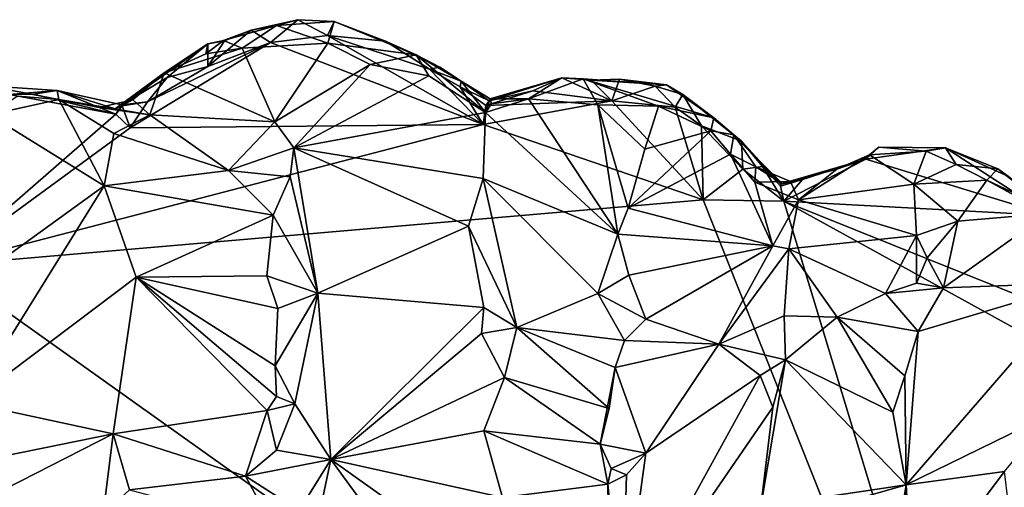
# Model space of a CAD drawing. Units: metres. Extents: x 23.6 to 30.7, y -6.2 to 15.8.
# Drawn here: x 26.6 to 28.4, y 15 to 15.8 of the extents above; entities that cross this region are included whole.
import ezdxf

# ---------------------------------------------------------------- set-up
doc = ezdxf.new("R2010")
doc.units = ezdxf.units.M

msp = doc.modelspace()

# ---------------------------------------------------------------- linework, layer by layer
at = {"layer": '1'}
for points in [[(27.071, 15.8257, -1.6042), (26.9721, 15.7975, -1.5856), (27.0067, 15.7833, -1.5584)], [(27.0237, 15.817, -1.6877), (26.9721, 15.7975, -1.5856), (27.071, 15.8257, -1.6042)], [(27.071, 15.8257, -1.6042), (27.0067, 15.7833, -1.5584), (27.1672, 15.7922, -1.563)], [(27.06, 15.7939, -1.7004), (27.0237, 15.817, -1.6877), (27.1108, 15.8363, -1.6591)], [(27.0237, 15.817, -1.6877), (27.071, 15.8257, -1.6042), (27.1108, 15.8363, -1.6591)], [(27.06, 15.7939, -1.7004), (27.1108, 15.8363, -1.6591), (27.1665, 15.8069, -1.6987)], [(27.1108, 15.8363, -1.6591), (27.071, 15.8257, -1.6042), (27.1788, 15.8328, -1.6347)], [(27.071, 15.8257, -1.6042), (27.1672, 15.7922, -1.563), (27.1788, 15.8328, -1.6347)], [(27.1665, 15.8069, -1.6987), (27.1108, 15.8363, -1.6591), (27.1788, 15.8328, -1.6347)], [(27.1665, 15.8069, -1.6987), (27.1788, 15.8328, -1.6347), (27.2748, 15.796, -1.6903)], [(27.1788, 15.8328, -1.6347), (27.1672, 15.7922, -1.563), (27.3322, 15.7706, -1.5283)], [(27.2748, 15.796, -1.6903), (27.1788, 15.8328, -1.6347), (27.3322, 15.7706, -1.5283)], [(26.9427, 15.7489, -1.6988), (26.9739, 15.7967, -1.6951), (27.0237, 15.817, -1.6877)], [(26.9427, 15.7489, -1.6988), (27.0237, 15.817, -1.6877), (27.06, 15.7939, -1.7004)], [(26.9739, 15.7967, -1.6951), (26.9721, 15.7975, -1.5856), (27.0237, 15.817, -1.6877)], [(27.4579, 15.6405, -1.7058), (27.06, 15.7939, -1.7004), (27.1665, 15.8069, -1.6987)], [(27.1665, 15.8069, -1.6987), (27.2748, 15.796, -1.6903), (27.3571, 15.7439, -1.6961)], [(27.1665, 15.8069, -1.6987), (27.3571, 15.7439, -1.6961), (27.4579, 15.6405, -1.7058)], [(26.7815, 15.677, -1.6035), (26.8611, 15.7367, -1.4985), (26.9426, 15.7914, -1.6483)], [(26.8664, 15.7283, -1.6919), (26.7815, 15.677, -1.6035), (26.9426, 15.7914, -1.6483)], [(26.7974, 15.6339, -1.6979), (26.8298, 15.6828, -1.6964), (27.06, 15.7939, -1.7004)], [(26.7974, 15.6339, -1.6979), (27.06, 15.7939, -1.7004), (27.4579, 15.6405, -1.7058)], [(26.8298, 15.6828, -1.6964), (26.9427, 15.7489, -1.6988), (27.06, 15.7939, -1.7004)], [(26.9426, 15.7914, -1.6483), (26.8611, 15.7367, -1.4985), (26.9388, 15.7722, -1.5451)], [(26.8664, 15.7283, -1.6919), (26.9426, 15.7914, -1.6483), (26.9427, 15.7489, -1.6988)], [(26.9426, 15.7914, -1.6483), (26.9388, 15.7722, -1.5451), (26.9721, 15.7975, -1.5856)], [(26.9721, 15.7975, -1.5856), (26.9388, 15.7722, -1.5451), (27.0067, 15.7833, -1.5584)], [(26.9739, 15.7967, -1.6951), (26.9426, 15.7914, -1.6483), (26.9721, 15.7975, -1.5856)], [(26.9427, 15.7489, -1.6988), (26.9426, 15.7914, -1.6483), (26.9739, 15.7967, -1.6951)], [(27.0067, 15.7833, -1.5584), (27.0681, 15.645, -1.4765), (27.1672, 15.7922, -1.563)], [(27.1672, 15.7922, -1.563), (27.0681, 15.645, -1.4765), (27.2463, 15.7528, -1.5189)], [(27.1672, 15.7922, -1.563), (27.2463, 15.7528, -1.5189), (27.3322, 15.7706, -1.5283)], [(27.3571, 15.7439, -1.6961), (27.2748, 15.796, -1.6903), (27.3763, 15.7473, -1.6555)], [(27.2748, 15.796, -1.6903), (27.3322, 15.7706, -1.5283), (27.3763, 15.7473, -1.6555)], [(26.9388, 15.7722, -1.5451), (26.8611, 15.7367, -1.4985), (27.0067, 15.7833, -1.5584)], [(26.8611, 15.7367, -1.4985), (27.0681, 15.645, -1.4765), (27.0067, 15.7833, -1.5584)], [(27.3322, 15.7706, -1.5283), (27.2463, 15.7528, -1.5189), (27.3558, 15.731, -1.4614)], [(27.3322, 15.7706, -1.5283), (27.3558, 15.731, -1.4614), (27.4619, 15.6629, -1.3807)], [(27.3763, 15.7473, -1.6555), (27.3322, 15.7706, -1.5283), (27.4163, 15.7211, -1.6543)], [(27.3322, 15.7706, -1.5283), (27.4619, 15.6629, -1.3807), (27.4163, 15.7211, -1.6543)], [(26.8298, 15.6828, -1.6964), (26.8664, 15.7283, -1.6919), (26.9427, 15.7489, -1.6988)], [(27.0681, 15.645, -1.4765), (27.1034, 15.5966, -1.4553), (27.2463, 15.7528, -1.5189)], [(27.2463, 15.7528, -1.5189), (27.1034, 15.5966, -1.4553), (27.3558, 15.731, -1.4614)], [(26.7815, 15.677, -1.6035), (26.769, 15.6699, -1.4801), (26.8611, 15.7367, -1.4985)], [(26.769, 15.6699, -1.4801), (26.8024, 15.6867, -1.4437), (26.8611, 15.7367, -1.4985)], [(26.8024, 15.6867, -1.4437), (26.8342, 15.6587, -1.4037), (26.8611, 15.7367, -1.4985)], [(26.8611, 15.7367, -1.4985), (26.8342, 15.6587, -1.4037), (27.0681, 15.645, -1.4765)], [(27.3558, 15.731, -1.4614), (27.1034, 15.5966, -1.4553), (27.4619, 15.6629, -1.3807)], [(27.3571, 15.7439, -1.6961), (27.3763, 15.7473, -1.6555), (27.4163, 15.7211, -1.6543)], [(27.4579, 15.6405, -1.7058), (27.3571, 15.7439, -1.6961), (27.4146, 15.7108, -1.6992)], [(27.4146, 15.7108, -1.6992), (27.3571, 15.7439, -1.6961), (27.4163, 15.7211, -1.6543)], [(26.5302, 15.7127, -1.6161), (26.5871, 15.6935, -1.4803), (26.6637, 15.6873, -1.4331)], [(26.5302, 15.7127, -1.6161), (26.6637, 15.6873, -1.4331), (26.6608, 15.7037, -1.5783)], [(26.5712, 15.6961, -1.6895), (26.5302, 15.7127, -1.6161), (26.6608, 15.7037, -1.5783)], [(26.8664, 15.7283, -1.6919), (26.8298, 15.6828, -1.6964), (26.7815, 15.677, -1.6035)], [(27.4146, 15.7108, -1.6992), (27.4163, 15.7211, -1.6543), (27.4688, 15.6847, -1.6694)], [(27.4163, 15.7211, -1.6543), (27.4619, 15.6629, -1.3807), (27.4708, 15.688, -1.5903)], [(27.4688, 15.6847, -1.6694), (27.4163, 15.7211, -1.6543), (27.4708, 15.688, -1.5903)], [(27.4688, 15.6847, -1.6694), (27.4708, 15.688, -1.5903), (27.6046, 15.7274, -1.6794)], [(27.5508, 15.7031, -1.6982), (27.4688, 15.6847, -1.6694), (27.6046, 15.7274, -1.6794)], [(27.4708, 15.688, -1.5903), (27.5425, 15.6886, -1.4644), (27.6046, 15.7274, -1.6794)], [(27.6046, 15.7274, -1.6794), (27.5425, 15.6886, -1.4644), (27.6447, 15.7257, -1.5693)], [(27.6447, 15.7257, -1.5693), (27.5425, 15.6886, -1.4644), (27.672, 15.6771, -1.5108)], [(27.6982, 15.6847, -1.7101), (27.5508, 15.7031, -1.6982), (27.6046, 15.7274, -1.6794)], [(27.6982, 15.6847, -1.7101), (27.6046, 15.7274, -1.6794), (27.6594, 15.7234, -1.7035)], [(27.6046, 15.7274, -1.6794), (27.6447, 15.7257, -1.5693), (27.6594, 15.7234, -1.7035)], [(27.6594, 15.7234, -1.7035), (27.6447, 15.7257, -1.5693), (27.8007, 15.7142, -1.6217)], [(27.6447, 15.7257, -1.5693), (27.672, 15.6771, -1.5108), (27.7857, 15.6746, -1.5252)], [(27.6447, 15.7257, -1.5693), (27.7857, 15.6746, -1.5252), (27.8891, 15.6528, -1.5018)], [(27.6447, 15.7257, -1.5693), (27.8891, 15.6528, -1.5018), (27.8007, 15.7142, -1.6217)], [(27.6594, 15.7234, -1.7035), (27.7127, 15.7253, -1.687), (27.6982, 15.6847, -1.7101)], [(27.7127, 15.7253, -1.687), (27.6594, 15.7234, -1.7035), (27.8007, 15.7142, -1.6217)], [(27.6982, 15.6847, -1.7101), (27.7127, 15.7253, -1.687), (27.7795, 15.7122, -1.6874)], [(27.6982, 15.6847, -1.7101), (27.7795, 15.7122, -1.6874), (27.8167, 15.6725, -1.7079)], [(27.7127, 15.7253, -1.687), (27.8007, 15.7142, -1.6217), (27.7795, 15.7122, -1.6874)], [(27.7795, 15.7122, -1.6874), (27.8007, 15.7142, -1.6217), (27.8313, 15.6967, -1.6652)], [(27.8167, 15.6725, -1.7079), (27.7795, 15.7122, -1.6874), (27.8313, 15.6967, -1.6652)], [(27.8313, 15.6967, -1.6652), (27.8007, 15.7142, -1.6217), (27.8891, 15.6528, -1.5018)], [(26.5712, 15.6961, -1.6895), (26.7703, 15.6599, -1.6933), (26.4451, 15.3769, -1.6903)], [(26.5871, 15.6935, -1.4803), (26.5336, 15.6587, -1.4798), (26.6637, 15.6873, -1.4331)], [(26.6163, 15.6973, -1.6911), (26.5712, 15.6961, -1.6895), (26.6608, 15.7037, -1.5783)], [(26.5712, 15.6961, -1.6895), (26.6163, 15.6973, -1.6911), (26.7703, 15.6599, -1.6933)], [(26.6163, 15.6973, -1.6911), (26.6608, 15.7037, -1.5783), (26.7703, 15.6599, -1.6933)], [(26.6608, 15.7037, -1.5783), (26.6637, 15.6873, -1.4331), (26.7396, 15.6723, -1.4287)], [(26.6608, 15.7037, -1.5783), (26.7396, 15.6723, -1.4287), (26.769, 15.6699, -1.4801)], [(26.7703, 15.6599, -1.6933), (26.6608, 15.7037, -1.5783), (26.7815, 15.677, -1.6035)], [(26.6608, 15.7037, -1.5783), (26.769, 15.6699, -1.4801), (26.7815, 15.677, -1.6035)], [(27.4579, 15.6405, -1.7058), (27.4146, 15.7108, -1.6992), (27.4628, 15.6758, -1.7021)], [(27.4146, 15.7108, -1.6992), (27.4688, 15.6847, -1.6694), (27.4628, 15.6758, -1.7021)], [(27.4628, 15.6758, -1.7021), (27.4688, 15.6847, -1.6694), (27.5508, 15.7031, -1.6982)], [(27.4628, 15.6758, -1.7021), (27.5508, 15.7031, -1.6982), (27.6982, 15.6847, -1.7101)], [(27.8167, 15.6725, -1.7079), (27.8313, 15.6967, -1.6652), (27.8658, 15.6378, -1.7082)], [(27.8658, 15.6378, -1.7082), (27.8313, 15.6967, -1.6652), (27.9408, 15.6091, -1.6815)], [(27.8313, 15.6967, -1.6652), (27.8891, 15.6528, -1.5018), (27.9266, 15.6207, -1.4559)], [(27.9408, 15.6091, -1.6815), (27.8313, 15.6967, -1.6652), (27.9266, 15.6207, -1.4559)], [(26.5336, 15.6587, -1.4798), (26.7489, 15.5258, -1.2827), (26.6637, 15.6873, -1.4331)], [(26.6637, 15.6873, -1.4331), (26.7489, 15.5258, -1.2827), (26.7668, 15.6232, -1.3443)], [(26.7396, 15.6723, -1.4287), (26.6637, 15.6873, -1.4331), (26.8342, 15.6587, -1.4037)], [(26.6637, 15.6873, -1.4331), (26.7668, 15.6232, -1.3443), (26.8342, 15.6587, -1.4037)], [(26.769, 15.6699, -1.4801), (26.7396, 15.6723, -1.4287), (26.8024, 15.6867, -1.4437)], [(26.7396, 15.6723, -1.4287), (26.8342, 15.6587, -1.4037), (26.8024, 15.6867, -1.4437)], [(26.7703, 15.6599, -1.6933), (26.7815, 15.677, -1.6035), (26.7823, 15.675, -1.6714)], [(26.7703, 15.6599, -1.6933), (26.7823, 15.675, -1.6714), (26.7974, 15.6339, -1.6979)], [(26.7823, 15.675, -1.6714), (26.7815, 15.677, -1.6035), (26.8298, 15.6828, -1.6964)], [(26.7974, 15.6339, -1.6979), (26.7823, 15.675, -1.6714), (26.8298, 15.6828, -1.6964)], [(27.4579, 15.6405, -1.7058), (27.4628, 15.6758, -1.7021), (27.6982, 15.6847, -1.7101)], [(27.8695, 15.4995, -1.711), (27.4579, 15.6405, -1.7058), (27.6982, 15.6847, -1.7101)], [(27.4733, 15.6787, -1.4577), (27.4619, 15.6629, -1.3807), (27.5425, 15.6886, -1.4644)], [(27.5425, 15.6886, -1.4644), (27.4619, 15.6629, -1.3807), (27.7094, 15.4353, -1.3672)], [(27.4619, 15.6629, -1.3807), (27.4733, 15.6787, -1.4577), (27.4708, 15.688, -1.5903)], [(27.4708, 15.688, -1.5903), (27.4733, 15.6787, -1.4577), (27.5425, 15.6886, -1.4644)], [(27.5425, 15.6886, -1.4644), (27.7094, 15.4353, -1.3672), (27.672, 15.6771, -1.5108)], [(27.672, 15.6771, -1.5108), (27.7094, 15.4353, -1.3672), (27.7288, 15.4837, -1.4033)], [(27.672, 15.6771, -1.5108), (27.7288, 15.4837, -1.4033), (27.7598, 15.5945, -1.4649)], [(27.7857, 15.6746, -1.5252), (27.672, 15.6771, -1.5108), (27.7598, 15.5945, -1.4649)], [(27.8695, 15.4995, -1.711), (27.6982, 15.6847, -1.7101), (27.8167, 15.6725, -1.7079)], [(26.7703, 15.6599, -1.6933), (26.7974, 15.6339, -1.6979), (26.4451, 15.3769, -1.6903)], [(26.5336, 15.6587, -1.4798), (26.5086, 15.3523, -1.2628), (26.7489, 15.5258, -1.2827)], [(26.8342, 15.6587, -1.4037), (26.7668, 15.6232, -1.3443), (26.9814, 15.5546, -1.3929)], [(27.0681, 15.645, -1.4765), (26.8342, 15.6587, -1.4037), (26.9814, 15.5546, -1.3929)], [(27.1034, 15.5966, -1.4553), (27.4574, 15.5393, -1.3009), (27.4619, 15.6629, -1.3807)], [(27.4619, 15.6629, -1.3807), (27.4574, 15.5393, -1.3009), (27.7094, 15.4353, -1.3672)], [(27.7857, 15.6746, -1.5252), (27.7598, 15.5945, -1.4649), (27.8837, 15.6283, -1.4564)], [(27.7857, 15.6746, -1.5252), (27.8837, 15.6283, -1.4564), (27.8891, 15.6528, -1.5018)], [(27.8695, 15.4995, -1.711), (27.8167, 15.6725, -1.7079), (27.8658, 15.6378, -1.7082)], [(26.4451, 15.3769, -1.6903), (26.7974, 15.6339, -1.6979), (27.4579, 15.6405, -1.7058)], [(26.4451, 15.3769, -1.6903), (27.4579, 15.6405, -1.7058), (27.8695, 15.4995, -1.711)], [(27.0681, 15.645, -1.4765), (26.9814, 15.5546, -1.3929), (27.1034, 15.5966, -1.4553)], [(27.8695, 15.4995, -1.711), (27.8658, 15.6378, -1.7082), (27.9433, 15.5571, -1.7081)], [(27.9433, 15.5571, -1.7081), (27.8658, 15.6378, -1.7082), (27.9408, 15.6091, -1.6815)], [(27.8891, 15.6528, -1.5018), (27.8837, 15.6283, -1.4564), (27.9266, 15.6207, -1.4559)], [(26.7668, 15.6232, -1.3443), (26.7489, 15.5258, -1.2827), (26.9814, 15.5546, -1.3929)], [(27.7598, 15.5945, -1.4649), (27.7288, 15.4837, -1.4033), (27.8837, 15.6283, -1.4564)], [(27.8837, 15.6283, -1.4564), (27.7288, 15.4837, -1.4033), (27.9201, 15.5847, -1.3929)], [(27.8837, 15.6283, -1.4564), (27.9201, 15.5847, -1.3929), (27.9266, 15.6207, -1.4559)], [(27.9266, 15.6207, -1.4559), (27.9201, 15.5847, -1.3929), (27.968, 15.5612, -1.3818)], [(27.9266, 15.6207, -1.4559), (27.968, 15.5612, -1.3818), (28.0173, 15.5302, -1.5122)], [(27.9408, 15.6091, -1.6815), (27.9266, 15.6207, -1.4559), (28.0147, 15.5289, -1.5662)], [(27.9266, 15.6207, -1.4559), (28.0173, 15.5302, -1.5122), (28.0147, 15.5289, -1.5662)], [(27.9433, 15.5571, -1.7081), (27.9408, 15.6091, -1.6815), (27.9803, 15.5616, -1.6725)], [(27.9803, 15.5616, -1.6725), (27.9408, 15.6091, -1.6815), (28.0147, 15.5289, -1.5662)], [(27.1034, 15.5966, -1.4553), (26.9814, 15.5546, -1.3929), (27.0965, 15.5426, -1.4114)], [(27.0965, 15.5426, -1.4114), (27.1485, 15.3249, -1.2588), (27.1034, 15.5966, -1.4553)], [(27.1034, 15.5966, -1.4553), (27.1485, 15.3249, -1.2588), (27.4305, 15.4502, -1.2503)], [(27.4574, 15.5393, -1.3009), (27.1034, 15.5966, -1.4553), (27.4305, 15.4502, -1.2503)], [(27.7288, 15.4837, -1.4033), (27.9996, 15.4133, -1.2215), (27.9201, 15.5847, -1.3929)], [(27.9201, 15.5847, -1.3929), (27.9996, 15.4133, -1.2215), (27.9658, 15.5326, -1.334)], [(27.968, 15.5612, -1.3818), (27.9201, 15.5847, -1.3929), (27.9658, 15.5326, -1.334)], [(28.119, 15.5571, -1.4417), (28.0478, 15.4993, -1.3098), (28.1806, 15.5838, -1.491)], [(28.1806, 15.5838, -1.491), (28.0478, 15.4993, -1.3098), (28.2633, 15.5289, -1.4592)], [(28.1738, 15.5752, -1.7181), (28.119, 15.5571, -1.4417), (28.1806, 15.5838, -1.491)], [(28.1738, 15.5752, -1.7181), (28.1806, 15.5838, -1.491), (28.198, 15.5979, -1.5687)], [(28.1738, 15.5752, -1.7181), (28.198, 15.5979, -1.5687), (28.3228, 15.597, -1.6848)], [(28.5185, 15.4701, -1.709), (28.1738, 15.5752, -1.7181), (28.3228, 15.597, -1.6848)], [(28.198, 15.5979, -1.5687), (28.1806, 15.5838, -1.491), (28.2865, 15.5906, -1.5355)], [(28.1806, 15.5838, -1.491), (28.2633, 15.5289, -1.4592), (28.2865, 15.5906, -1.5355)], [(28.198, 15.5979, -1.5687), (28.2865, 15.5906, -1.5355), (28.3228, 15.597, -1.6848)], [(28.2865, 15.5906, -1.5355), (28.2633, 15.5289, -1.4592), (28.3425, 15.5657, -1.5115)], [(28.2865, 15.5906, -1.5355), (28.3425, 15.5657, -1.5115), (28.3228, 15.597, -1.6848)], [(28.5185, 15.4701, -1.709), (28.3228, 15.597, -1.6848), (28.4407, 15.5432, -1.6961)], [(28.3228, 15.597, -1.6848), (28.3425, 15.5657, -1.5115), (28.4206, 15.5572, -1.5105)], [(28.3228, 15.597, -1.6848), (28.4206, 15.5572, -1.5105), (28.4407, 15.5432, -1.6961)], [(28.0147, 15.5289, -1.5662), (28.0173, 15.5302, -1.5122), (28.1738, 15.5752, -1.7181)], [(28.0553, 15.5373, -1.7095), (28.0147, 15.5289, -1.5662), (28.1738, 15.5752, -1.7181)], [(28.1738, 15.5752, -1.7181), (28.0173, 15.5302, -1.5122), (28.119, 15.5571, -1.4417)], [(28.02, 15.4968, -1.7126), (28.0553, 15.5373, -1.7095), (28.1738, 15.5752, -1.7181)], [(28.02, 15.4968, -1.7126), (28.1738, 15.5752, -1.7181), (28.5185, 15.4701, -1.709)], [(28.3425, 15.5657, -1.5115), (28.2633, 15.5289, -1.4592), (28.4, 15.5361, -1.4666)], [(28.3425, 15.5657, -1.5115), (28.4, 15.5361, -1.4666), (28.4206, 15.5572, -1.5105)], [(26.9814, 15.5546, -1.3929), (26.7489, 15.5258, -1.2827), (27.0648, 15.4705, -1.389)], [(26.9814, 15.5546, -1.3929), (27.0648, 15.4705, -1.389), (27.0965, 15.5426, -1.4114)], [(27.8695, 15.4995, -1.711), (27.9433, 15.5571, -1.7081), (28.02, 15.4968, -1.7126)], [(27.9433, 15.5571, -1.7081), (27.9803, 15.5616, -1.6725), (28.02, 15.4968, -1.7126)], [(27.968, 15.5612, -1.3818), (27.9658, 15.5326, -1.334), (28.0326, 15.5337, -1.3985)], [(28.0173, 15.5302, -1.5122), (27.968, 15.5612, -1.3818), (28.0326, 15.5337, -1.3985)], [(27.9803, 15.5616, -1.6725), (28.0147, 15.5289, -1.5662), (28.014, 15.5248, -1.6694)], [(28.02, 15.4968, -1.7126), (27.9803, 15.5616, -1.6725), (28.014, 15.5248, -1.6694)], [(28.0173, 15.5302, -1.5122), (28.0326, 15.5337, -1.3985), (28.119, 15.5571, -1.4417)], [(28.0326, 15.5337, -1.3985), (28.0478, 15.4993, -1.3098), (28.119, 15.5571, -1.4417)], [(28.4206, 15.5572, -1.5105), (28.4, 15.5361, -1.4666), (28.5174, 15.4808, -1.4068)], [(28.4407, 15.5432, -1.6961), (28.4206, 15.5572, -1.5105), (28.5174, 15.4808, -1.4068)], [(27.0965, 15.5426, -1.4114), (27.0648, 15.4705, -1.389), (27.1485, 15.3249, -1.2588)], [(27.4305, 15.4502, -1.2503), (27.5208, 15.2608, -1.1557), (27.4574, 15.5393, -1.3009)], [(27.4574, 15.5393, -1.3009), (27.5208, 15.2608, -1.1557), (27.6721, 15.3244, -1.2735)], [(27.4574, 15.5393, -1.3009), (27.6721, 15.3244, -1.2735), (27.7094, 15.4353, -1.3672)], [(28.0326, 15.5337, -1.3985), (27.9658, 15.5326, -1.334), (28.0478, 15.4993, -1.3098)], [(27.9658, 15.5326, -1.334), (27.9996, 15.4133, -1.2215), (28.0478, 15.4993, -1.3098)], [(28.014, 15.5248, -1.6694), (28.0147, 15.5289, -1.5662), (28.0553, 15.5373, -1.7095)], [(28.02, 15.4968, -1.7126), (28.014, 15.5248, -1.6694), (28.0553, 15.5373, -1.7095)], [(28.2633, 15.5289, -1.4592), (28.0478, 15.4993, -1.3098), (28.2684, 15.4327, -1.4031)], [(28.2633, 15.5289, -1.4592), (28.3458, 15.4598, -1.409), (28.4, 15.5361, -1.4666)], [(28.2633, 15.5289, -1.4592), (28.2684, 15.4327, -1.4031), (28.3458, 15.4598, -1.409)], [(28.3458, 15.4598, -1.409), (28.5134, 15.4738, -1.365), (28.4, 15.5361, -1.4666)], [(28.4, 15.5361, -1.4666), (28.5134, 15.4738, -1.365), (28.5174, 15.4808, -1.4068)], [(26.7489, 15.5258, -1.2827), (26.5086, 15.3523, -1.2628), (26.4962, 15.1202, -1.1186)], [(26.4962, 15.1202, -1.1186), (26.8086, 15.3549, -1.177), (26.7489, 15.5258, -1.2827)], [(26.7489, 15.5258, -1.2827), (26.8086, 15.3549, -1.177), (27.0648, 15.4705, -1.389)], [(28.5002, 13.914, -1.71), (26.4451, 15.3769, -1.6903), (27.8695, 15.4995, -1.711)], [(28.5002, 13.914, -1.71), (27.8695, 15.4995, -1.711), (28.02, 15.4968, -1.7126)], [(27.9996, 15.4133, -1.2215), (28.0296, 15.4077, -1.2241), (28.0478, 15.4993, -1.3098)], [(28.02, 15.4968, -1.7126), (28.5185, 15.4701, -1.709), (28.6268, 15.2536, -1.7163)], [(28.02, 15.4968, -1.7126), (28.6268, 15.2536, -1.7163), (28.846, 15.0428, -1.7206)], [(28.5002, 13.914, -1.71), (28.02, 15.4968, -1.7126), (28.846, 15.0428, -1.7206)], [(28.0478, 15.4993, -1.3098), (28.0296, 15.4077, -1.2241), (28.2684, 15.4327, -1.4031)], [(27.7288, 15.4837, -1.4033), (27.7094, 15.4353, -1.3672), (27.9996, 15.4133, -1.2215)], [(28.5134, 15.4738, -1.365), (28.3191, 15.335, -1.3053), (28.5764, 15.344, -1.2124)], [(28.3458, 15.4598, -1.409), (28.3191, 15.335, -1.3053), (28.5134, 15.4738, -1.365)], [(27.0648, 15.4705, -1.389), (26.8086, 15.3549, -1.177), (27.0527, 15.3575, -1.3209)], [(27.0648, 15.4705, -1.389), (27.0527, 15.3575, -1.3209), (27.1485, 15.3249, -1.2588)], [(28.2684, 15.4327, -1.4031), (28.288, 15.3911, -1.3749), (28.3458, 15.4598, -1.409)], [(28.288, 15.3911, -1.3749), (28.3191, 15.335, -1.3053), (28.3458, 15.4598, -1.409)], [(27.4305, 15.4502, -1.2503), (27.1485, 15.3249, -1.2588), (27.4589, 15.2982, -1.1608)], [(27.5208, 15.2608, -1.1557), (27.4305, 15.4502, -1.2503), (27.4589, 15.2982, -1.1608)], [(27.7094, 15.4353, -1.3672), (27.6721, 15.3244, -1.2735), (27.7304, 15.3584, -1.3127)], [(27.7094, 15.4353, -1.3672), (27.7304, 15.3584, -1.3127), (27.9996, 15.4133, -1.2215)], [(28.0296, 15.4077, -1.2241), (28.2103, 15.3242, -1.3016), (28.2684, 15.4327, -1.4031)], [(28.2684, 15.4327, -1.4031), (28.2103, 15.3242, -1.3016), (28.2682, 15.3438, -1.3371)], [(28.2684, 15.4327, -1.4031), (28.2682, 15.3438, -1.3371), (28.288, 15.3911, -1.3749)], [(27.7304, 15.3584, -1.3127), (27.7617, 15.2761, -1.2437), (27.9996, 15.4133, -1.2215)], [(27.7617, 15.2761, -1.2437), (27.8984, 15.2297, -1.1428), (27.9996, 15.4133, -1.2215)], [(28.0296, 15.4077, -1.2241), (27.9996, 15.4133, -1.2215), (27.8984, 15.2297, -1.1428)], [(27.8984, 15.2297, -1.1428), (28.021, 15.2827, -1.1464), (28.0296, 15.4077, -1.2241)], [(28.0296, 15.4077, -1.2241), (28.021, 15.2827, -1.1464), (28.1196, 15.2801, -1.2007)], [(28.2103, 15.3242, -1.3016), (28.0296, 15.4077, -1.2241), (28.1196, 15.2801, -1.2007)], [(28.288, 15.3911, -1.3749), (28.2682, 15.3438, -1.3371), (28.3191, 15.335, -1.3053)], [(25.6848, 13.6866, -1.665), (26.4451, 15.3769, -1.6903), (28.5002, 13.914, -1.71)], [(26.4962, 15.1202, -1.1186), (26.7654, 15.0619, -1.0067), (26.8086, 15.3549, -1.177)], [(26.8086, 15.3549, -1.177), (26.7654, 15.0619, -1.0067), (27.0536, 15.1054, -1.1599)], [(26.8086, 15.3549, -1.177), (27.0738, 15.2966, -1.2898), (27.0527, 15.3575, -1.3209)], [(27.0688, 15.1888, -1.2209), (26.8086, 15.3549, -1.177), (27.0713, 15.132, -1.1856)], [(26.8086, 15.3549, -1.177), (27.0688, 15.1888, -1.2209), (27.0738, 15.2966, -1.2898)], [(26.8086, 15.3549, -1.177), (27.0536, 15.1054, -1.1599), (27.0713, 15.132, -1.1856)], [(27.0527, 15.3575, -1.3209), (27.0738, 15.2966, -1.2898), (27.1485, 15.3249, -1.2588)], [(27.7304, 15.3584, -1.3127), (27.6721, 15.3244, -1.2735), (27.7617, 15.2761, -1.2437)], [(28.2682, 15.3438, -1.3371), (28.2103, 15.3242, -1.3016), (28.3191, 15.335, -1.3053)], [(28.2712, 15.2536, -1.2499), (28.2491, 14.9666, -1.0561), (28.5764, 15.344, -1.2124)], [(28.5764, 15.344, -1.2124), (28.2491, 14.9666, -1.0561), (28.5233, 15.1007, -1.0462)], [(28.3191, 15.335, -1.3053), (28.2712, 15.2536, -1.2499), (28.5764, 15.344, -1.2124)], [(27.0738, 15.2966, -1.2898), (27.0688, 15.1888, -1.2209), (27.1485, 15.3249, -1.2588)], [(27.1485, 15.3249, -1.2588), (27.0688, 15.1888, -1.2209), (27.1056, 15.118, -1.1493)], [(27.1056, 15.118, -1.1493), (27.173, 15.014, -1.0754), (27.1485, 15.3249, -1.2588)], [(27.1485, 15.3249, -1.2588), (27.173, 15.014, -1.0754), (27.4589, 15.2982, -1.1608)], [(28.2103, 15.3242, -1.3016), (28.2712, 15.2536, -1.2499), (28.3191, 15.335, -1.3053)], [(27.6721, 15.3244, -1.2735), (27.5208, 15.2608, -1.1557), (27.7223, 15.2363, -1.2335)], [(27.6721, 15.3244, -1.2735), (27.7223, 15.2363, -1.2335), (27.7617, 15.2761, -1.2437)], [(28.2103, 15.3242, -1.3016), (28.1196, 15.2801, -1.2007), (28.2712, 15.2536, -1.2499)], [(27.4589, 15.2982, -1.1608), (27.173, 15.014, -1.0754), (27.4546, 15.2496, -1.1289)], [(27.4589, 15.2982, -1.1608), (27.4546, 15.2496, -1.1289), (27.5208, 15.2608, -1.1557)], [(27.7617, 15.2761, -1.2437), (27.7223, 15.2363, -1.2335), (27.8984, 15.2297, -1.1428)], [(27.8984, 15.2297, -1.1428), (28.0234, 15.2003, -1.1024), (28.021, 15.2827, -1.1464)], [(28.021, 15.2827, -1.1464), (28.0234, 15.2003, -1.1024), (28.1196, 15.2801, -1.2007)], [(28.1196, 15.2801, -1.2007), (28.0234, 15.2003, -1.1024), (28.2238, 15.1026, -1.1444)], [(28.1196, 15.2801, -1.2007), (28.2466, 15.1703, -1.2039), (28.2712, 15.2536, -1.2499)], [(28.1196, 15.2801, -1.2007), (28.2238, 15.1026, -1.1444), (28.2466, 15.1703, -1.2039)], [(27.4546, 15.2496, -1.1289), (27.4976, 15.1674, -1.0904), (27.5208, 15.2608, -1.1557)], [(27.5208, 15.2608, -1.1557), (27.4976, 15.1674, -1.0904), (27.6934, 15.1096, -1.1773)], [(27.7046, 15.1858, -1.2145), (27.7223, 15.2363, -1.2335), (27.5208, 15.2608, -1.1557)], [(27.7046, 15.1858, -1.2145), (27.5208, 15.2608, -1.1557), (27.6934, 15.1096, -1.1773)], [(28.2466, 15.1703, -1.2039), (28.2491, 14.9666, -1.0561), (28.2712, 15.2536, -1.2499)], [(27.4546, 15.2496, -1.1289), (27.173, 15.014, -1.0754), (27.4976, 15.1674, -1.0904)], [(27.7223, 15.2363, -1.2335), (27.7046, 15.1858, -1.2145), (27.8984, 15.2297, -1.1428)], [(27.7046, 15.1858, -1.2145), (27.7622, 15.026, -1.07), (27.8984, 15.2297, -1.1428)], [(27.8984, 15.2297, -1.1428), (27.7622, 15.026, -1.07), (27.9759, 15.1709, -1.0695)], [(27.8984, 15.2297, -1.1428), (27.9759, 15.1709, -1.0695), (28.0234, 15.2003, -1.1024)], [(27.9759, 15.1709, -1.0695), (27.9995, 15.112, -1.0341), (28.0234, 15.2003, -1.1024)], [(27.9995, 15.112, -1.0341), (27.9769, 14.9258, -0.9281), (28.0234, 15.2003, -1.1024)], [(28.0234, 15.2003, -1.1024), (27.9769, 14.9258, -0.9281), (28.2491, 14.9666, -1.0561)], [(28.0234, 15.2003, -1.1024), (28.2491, 14.9666, -1.0561), (28.2238, 15.1026, -1.1444)], [(27.0688, 15.1888, -1.2209), (27.0713, 15.132, -1.1856), (27.1056, 15.118, -1.1493)], [(27.6934, 15.1096, -1.1773), (27.6763, 15.0427, -1.1224), (27.7046, 15.1858, -1.2145)], [(27.7046, 15.1858, -1.2145), (27.6763, 15.0427, -1.1224), (27.7622, 15.026, -1.07)], [(27.173, 15.014, -1.0754), (27.459, 15.0677, -1.0212), (27.4976, 15.1674, -1.0904)], [(27.4976, 15.1674, -1.0904), (27.459, 15.0677, -1.0212), (27.6763, 15.0427, -1.1224)], [(27.4976, 15.1674, -1.0904), (27.6763, 15.0427, -1.1224), (27.6934, 15.1096, -1.1773)], [(27.7622, 15.026, -1.07), (27.7179, 14.7019, -0.8918), (27.9759, 15.1709, -1.0695)], [(27.9759, 15.1709, -1.0695), (27.7179, 14.7019, -0.8918), (27.9995, 15.112, -1.0341)], [(28.2466, 15.1703, -1.2039), (28.2238, 15.1026, -1.1444), (28.2491, 14.9666, -1.0561)], [(27.0713, 15.132, -1.1856), (27.0536, 15.1054, -1.1599), (27.1056, 15.118, -1.1493)], [(26.4962, 15.1202, -1.1186), (26.4585, 14.9998, -1.0563), (26.7654, 15.0619, -1.0067)], [(27.0536, 15.1054, -1.1599), (26.7654, 15.0619, -1.0067), (27.0131, 14.9825, -1.053)], [(27.0536, 15.1054, -1.1599), (27.0131, 14.9825, -1.053), (27.0708, 15.0314, -1.1314)], [(27.0536, 15.1054, -1.1599), (27.0708, 15.0314, -1.1314), (27.1056, 15.118, -1.1493)], [(27.1056, 15.118, -1.1493), (27.0708, 15.0314, -1.1314), (27.173, 15.014, -1.0754)], [(27.7179, 14.7019, -0.8918), (27.9769, 14.9258, -0.9281), (27.9995, 15.112, -1.0341)], [(28.2491, 14.9666, -1.0561), (28.4327, 14.9914, -1.0115), (28.5233, 15.1007, -1.0462)], [(27.459, 15.0677, -1.0212), (27.173, 15.014, -1.0754), (27.4941, 14.9429, -0.9569)], [(27.459, 15.0677, -1.0212), (27.4941, 14.9429, -0.9569), (27.6906, 14.9677, -1.0751)], [(27.6763, 15.0427, -1.1224), (27.459, 15.0677, -1.0212), (27.6906, 14.9677, -1.0751)], [(26.4585, 14.9998, -1.0563), (26.5037, 14.9285, -1.01), (26.7654, 15.0619, -1.0067)], [(26.7654, 15.0619, -1.0067), (26.5037, 14.9285, -1.01), (26.7465, 14.9116, -0.9197)], [(26.7654, 15.0619, -1.0067), (26.7465, 14.9116, -0.9197), (26.7962, 14.9574, -0.9449)], [(26.7654, 15.0619, -1.0067), (26.7962, 14.9574, -0.9449), (27.0131, 14.9825, -1.053)], [(27.0708, 15.0314, -1.1314), (27.0131, 14.9825, -1.053), (27.173, 15.014, -1.0754)], [(27.6763, 15.0427, -1.1224), (27.6906, 14.9677, -1.0751), (27.6969, 14.9972, -1.1097)], [(27.7622, 15.026, -1.07), (27.6763, 15.0427, -1.1224), (27.6969, 14.9972, -1.1097)], [(27.0131, 14.9825, -1.053), (27.1133, 14.9189, -1.0327), (27.173, 15.014, -1.0754)], [(27.1133, 14.9189, -1.0327), (27.1155, 14.7419, -0.9258), (27.173, 15.014, -1.0754)], [(27.173, 15.014, -1.0754), (27.1155, 14.7419, -0.9258), (27.3846, 14.7242, -0.8311)], [(27.173, 15.014, -1.0754), (27.3846, 14.7242, -0.8311), (27.4373, 14.8257, -0.8758)], [(27.173, 15.014, -1.0754), (27.4373, 14.8257, -0.8758), (27.4941, 14.9429, -0.9569)], [(27.6969, 14.9972, -1.1097), (27.7257, 14.9854, -1.068), (27.7622, 15.026, -1.07)], [(27.7257, 14.9854, -1.068), (27.7179, 14.7019, -0.8918), (27.7622, 15.026, -1.07)], [(27.6969, 14.9972, -1.1097), (27.6906, 14.9677, -1.0751), (27.7257, 14.9854, -1.068)], [(27.0131, 14.9825, -1.053), (26.7962, 14.9574, -0.9449), (27.0658, 14.8852, -1.0412)], [(27.0131, 14.9825, -1.053), (27.0658, 14.8852, -1.0412), (27.1133, 14.9189, -1.0327)], [(27.6906, 14.9677, -1.0751), (27.7179, 14.7019, -0.8918), (27.7257, 14.9854, -1.068)], [(28.2491, 14.9666, -1.0561), (28.2603, 14.7613, -0.9294), (28.4327, 14.9914, -1.0115)], [(28.4327, 14.9914, -1.0115), (28.2603, 14.7613, -0.9294), (28.4548, 14.8128, -0.8839)], [(27.4941, 14.9429, -0.9569), (27.6933, 14.8145, -0.9754), (27.6906, 14.9677, -1.0751)], [(27.6906, 14.9677, -1.0751), (27.6933, 14.8145, -0.9754), (27.7179, 14.7019, -0.8918)], [(27.9769, 14.9258, -0.9281), (28.0161, 14.9, -0.9294), (28.2491, 14.9666, -1.0561)], [(28.2491, 14.9666, -1.0561), (28.0161, 14.9, -0.9294), (28.2205, 14.7916, -0.9587)], [(28.2491, 14.9666, -1.0561), (28.2205, 14.7916, -0.9587), (28.243, 14.8563, -0.9923)], [(28.2491, 14.9666, -1.0561), (28.243, 14.8563, -0.9923), (28.2603, 14.7613, -0.9294)]]:
    msp.add_3dface(points, dxfattribs=at)

doc.saveas('drawing.dxf')
